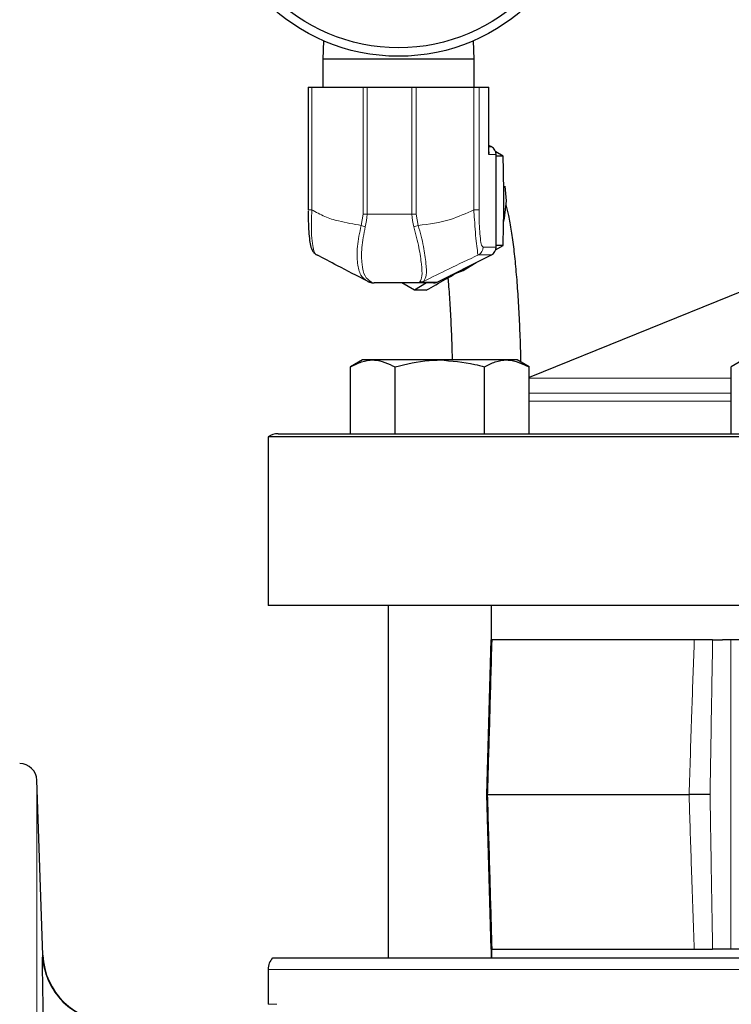
# Model space of a CAD drawing. Units: inches. Extents: x 0.5 to 30.5, y 0.5 to 21.
# Drawn here: x 23.3 to 24.6, y 6.6 to 8.4 of the extents above; entities that cross this region are included whole.
import ezdxf

# ---------------------------------------------------------------- set-up
doc = ezdxf.new("R2010")
doc.units = ezdxf.units.IN
doc.header["$MEASUREMENT"] = 0

msp = doc.modelspace()

# ---------------------------------------------------------------- linework, layer by layer
at = {"color": 7, "linetype": 'Continuous', "lineweight": 30}
for p, q in [((23.8166, 8.3925), (23.8154, 8.3591)), ((24.0904, 8.3591), (24.0891, 8.3925)), ((23.8154, 8.3591), (23.8154, 8.3083)), ((24.0904, 8.3591), (23.8154, 8.3591)), ((24.0904, 8.3083), (24.0904, 8.3591)), ((23.7884, 8.3083), (23.7884, 8.0853)), ((23.7884, 8.3083), (23.795, 8.3083)), ((23.795, 8.3083), (23.8883, 8.3083)), ((23.8883, 8.3083), (23.8956, 8.3083)), ((23.8956, 8.3083), (23.9771, 8.3083)), ((23.9771, 8.3083), (23.9848, 8.3083)), ((23.9848, 8.3083), (24.09, 8.3083)), ((24.09, 8.3083), (24.0993, 8.3083)), ((24.0993, 8.3083), (24.1172, 8.3083)), ((24.1172, 8.3083), (24.1173, 8.3083)), ((24.1173, 8.189), (24.1173, 8.3083)), ((24.1223, 8.1994), (24.1173, 8.2021)), ((24.1431, 8.1825), (24.1297, 8.1905)), ((24.1305, 8.0172), (24.1305, 8.1857)), ((24.1431, 8.1825), (24.1305, 8.1825)), ((24.1494, 8.1013), (24.1468, 8.1281)), ((24.0232, 7.9537), (24.122, 8.0033)), ((24.1295, 8.0122), (24.1431, 8.0202)), ((24.1431, 8.0202), (24.1305, 8.0202)), ((23.9907, 7.9521), (23.9084, 7.9521)), ((23.9818, 7.9391), (23.9588, 7.9521)), ((24.0037, 7.9521), (23.9818, 7.9391)), ((24.0163, 7.9521), (23.9907, 7.9521)), ((24.0034, 7.9391), (23.9818, 7.9391)), ((24.5797, 7.9378), (24.1902, 7.7804)), ((23.8874, 7.8121), (23.8657, 7.7995)), ((23.9062, 7.8121), (23.8874, 7.8121)), ((24.0279, 7.8121), (23.9062, 7.8121)), ((24.1496, 7.8121), (24.0279, 7.8121)), ((24.1684, 7.8121), (24.1496, 7.8121)), ((24.1902, 7.7995), (24.1684, 7.8121)), ((24.5799, 7.8121), (24.5582, 7.7995)), ((23.8657, 7.6781), (23.8657, 7.7995)), ((23.9468, 7.6781), (23.9468, 7.7995)), ((24.109, 7.6781), (24.109, 7.7995)), ((24.1902, 7.6781), (24.1902, 7.7995)), ((24.5582, 7.6781), (24.5582, 7.7995)), ((23.7159, 7.6723), (23.7159, 7.3656)), ((27.9659, 7.6723), (23.7159, 7.6723)), ((23.7339, 7.6781), (27.9478, 7.6781)), ((27.9659, 7.3656), (23.7159, 7.3656)), ((23.9342, 7.3656), (23.9342, 6.7251)), ((24.1217, 7.255), (24.1217, 7.3656)), ((24.1209, 7.3031), (24.113, 7.0218)), ((24.4908, 7.3031), (24.123, 7.3031)), ((24.5242, 7.3031), (24.5424, 7.3031)), ((24.6267, 7.3031), (24.5424, 7.3031)), ((23.3062, 6.7299), (23.2951, 7.0479)), ((24.1129, 7.0218), (24.121, 6.7406)), ((24.1149, 7.0218), (24.4813, 7.0218)), ((24.1217, 6.7251), (24.1217, 6.7882)), ((24.1221, 6.7406), (24.1221, 6.7251)), ((24.123, 6.7406), (24.4908, 6.7406)), ((24.557, 6.7406), (24.5242, 6.7406)), ((24.6267, 6.7406), (24.557, 6.7406)), ((23.724, 6.7251), (25.8409, 6.7251)), ((23.7159, 6.7041), (23.7159, 6.6406))]:
    msp.add_line(p, q, dxfattribs=at)
at = {"color": 8, "linetype": 'Continuous', "lineweight": 0}
for p, q in [((23.795, 8.3083), (23.795, 8.0853)), ((23.8883, 8.0771), (23.8883, 8.3083)), ((23.8956, 8.3083), (23.8956, 8.0771)), ((23.9771, 8.0771), (23.9771, 8.3083)), ((23.9848, 8.3083), (23.9848, 8.0771)), ((24.09, 8.0853), (24.09, 8.3083)), ((24.0993, 8.3083), (24.0993, 8.0853)), ((24.1172, 8.1857), (24.1172, 8.3083)), ((24.1305, 8.1857), (24.1172, 8.1857)), ((24.1173, 8.1994), (24.1223, 8.1994)), ((23.795, 8.0853), (23.7884, 8.0853)), ((23.8852, 8.0568), (23.8883, 8.0771)), ((23.8883, 8.0771), (23.8956, 8.0771)), ((23.8956, 8.0771), (23.9771, 8.0771)), ((23.9771, 8.0771), (23.9848, 8.0771)), ((23.9848, 8.0771), (23.9884, 8.0568)), ((24.09, 8.0853), (24.0993, 8.0853)), ((24.122, 8.0033), (24.0981, 8.0033)), ((24.1067, 8.0172), (24.1305, 8.0172)), ((23.9988, 7.9553), (23.9975, 7.9537)), ((23.9975, 7.9537), (24.0232, 7.9537)), ((24.1902, 7.7793), (24.5582, 7.7793)), ((24.5582, 7.752), (24.1902, 7.752)), ((24.1902, 7.7373), (24.5582, 7.7373)), ((24.557, 7.3031), (24.557, 6.7406)), ((23.2951, 7.0479), (23.2951, 3.3582)), ((23.3053, 6.726), (23.3054, 6.73)), ((27.9659, 6.7041), (23.7159, 6.7041)), ((23.7159, 6.6406), (23.7314, 6.6406))]:
    msp.add_line(p, q, dxfattribs=at)
at = {"color": 7, "linetype": 'Continuous', "lineweight": 30, "flags": 128}
for points in [[(24.1441, 8.063), (24.1459, 8.0701), (24.1494, 8.1013)], [(24.0482, 7.9663), (24.0703, 7.9748), (24.0938, 7.9892)], [(23.8963, 7.9553), (23.8971, 7.955), (23.8975, 7.9548)]]:
    msp.add_lwpolyline(points, dxfattribs=at)
at = {"color": 7, "linetype": 'Continuous', "lineweight": 30}
for radius in [0.3438, 0.3283]:
    msp.add_circle((23.9529, 8.7081), radius, dxfattribs=at)
for centre, radius, start, end in [((24.115, 8.1858), 0.0155, 359.9341, 61.9754), ((24.115, 8.0172), 0.0155, 296.7283, 0.0714), ((24.0163, 7.9674), 0.0153, 270.0034, 296.6527), ((23.7339, 7.6468), 0.0313, 90, 125.3), ((23.2638, 7.0468), 0.0313, 2, 90), ((23.4311, 6.7343), 0.125, 181.9954, 269.9977), ((23.7471, 6.7041), 0.0313, 137.8646, 180), ((23.4303, 6.7343), 0.125, 225.3892, 269.9968)]:
    msp.add_arc(centre, radius, start, end, dxfattribs=at)
at = {"color": 8, "linetype": 'Continuous', "lineweight": 0}
for centre, radius, start, end in [((23.9117, 8.1142), 0.0632, 245.1573, 252.3262), ((23.948, 8.1539), 0.1052, 288.0973, 292.5899), ((24.0912, 8.0172), 0.0155, 296.7297, 0.07), ((23.9021, 7.9665), 0.0125, 248.5896, 273.6664), ((23.9907, 7.9674), 0.0153, 270.0036, 296.6524), ((23.9925, 7.9685), 0.0146, 266.5941, 295.5149), ((23.4303, 6.7343), 0.125, 181.9727, 225.3856)]:
    msp.add_arc(centre, radius, start, end, dxfattribs=at)
at = {"color": 7, "linetype": 'Continuous', "lineweight": 30}
for major_axis, ratio, start_param, end_param in [((0.0126, 0.0117), 0.8094, 5.431805, 5.76168), ((0.0022, 0.031), 0.495372, 4.747076, 4.852868)]:
    msp.add_ellipse((24.1018, 8.1857), major_axis=major_axis, ratio=ratio, start_param=start_param, end_param=end_param, dxfattribs=at)
for points, knots in [([(24.1444, 8.1013), (24.1443, 8.1217), (24.1441, 8.1492), (24.1433, 8.1756), (24.1431, 8.1825)], [0, 0, 0, 0, 0.742449, 1, 1, 1, 1]), ([(24.1431, 8.0202), (24.1436, 8.0398), (24.1443, 8.0665), (24.1444, 8.094), (24.1444, 8.1013)], [0, 0, 0, 0, 0.731366, 1, 1, 1, 1]), ([(24.1756, 7.8079), (24.1753, 7.8215), (24.1745, 7.8511), (24.1726, 7.8946), (24.17, 7.9379), (24.1668, 7.978), (24.163, 8.0146), (24.1585, 8.0472), (24.154, 8.0738), (24.1501, 8.0878), (24.1484, 8.094)], [0, 0, 0, 0, 0.109106, 0.23759, 0.366437, 0.495889, 0.62635, 0.758585, 0.894266, 1, 1, 1, 1]), ([(23.7885, 8.0831), (23.7885, 8.0801), (23.7885, 8.0704), (23.789, 8.0542), (23.7902, 8.0364), (23.7923, 8.0222), (23.7941, 8.0144), (23.7983, 8.0074), (23.8028, 8.0036), (23.806, 8.0027), (23.807, 8.0024)], [0, 0, 0, 0, 0.07777, 0.251046, 0.435164, 0.617729, 0.814946, 0.899005, 0.969189, 1, 1, 1, 1]), ([(23.8963, 7.9553), (23.8778, 7.9649), (23.845, 7.9816), (23.8167, 7.9968), (23.8044, 8.0033)], [0, 0, 0, 0, 0.5666916, 1, 1, 1, 1]), ([(24.0034, 7.9391), (24.0151, 7.9457), (24.0388, 7.959), (24.0626, 7.9727), (24.0746, 7.9797)], [0, 0, 0, 0, 0.495458, 1, 1, 1, 1]), ([(23.8975, 7.9548), (23.8979, 7.9547), (23.9004, 7.9536), (23.9024, 7.953), (23.9059, 7.9522), (23.9075, 7.9521), (23.9083, 7.9521), (23.9084, 7.9521), (23.9084, 7.9521), (23.9084, 7.9521), (23.9084, 7.9521), (23.9084, 7.9521), (23.9084, 7.9521), (23.9084, 7.9521)], [0, 0, 0, 0, 0.088352, 0.69987, 0.857747, 0.985581, 0.999312, 0.999661, 0.999838, 0.999926, 0.999967, 0.99999, 1, 1, 1, 1]), ([(24.0426, 7.9613), (24.0428, 7.9589), (24.0441, 7.9454), (24.0461, 7.9168), (24.0483, 7.8756), (24.0498, 7.8403), (24.0503, 7.8185), (24.0504, 7.8121)], [0, 0, 0, 0, 0.057212, 0.330319, 0.606359, 0.884154, 1, 1, 1, 1]), ([(23.8657, 7.7995), (23.8723, 7.803), (23.8856, 7.8101), (23.8993, 7.8114), (23.9062, 7.8121)], [0, 0, 0, 0, 0.495458, 1, 1, 1, 1]), ([(23.9062, 7.8121), (23.9072, 7.8121), (23.9209, 7.8119), (23.9343, 7.8055), (23.9468, 7.7995)], [0, 0, 0, 0, 0.07022, 1, 1, 1, 1]), ([(23.9468, 7.7995), (23.9672, 7.8046), (23.994, 7.8113), (24.0214, 7.8119), (24.0279, 7.8121)], [0, 0, 0, 0, 0.763374, 1, 1, 1, 1]), ([(24.0279, 7.8121), (24.0494, 7.8105), (24.0769, 7.8085), (24.1033, 7.8011), (24.109, 7.7995)], [0, 0, 0, 0, 0.782922, 1, 1, 1, 1]), ([(24.109, 7.7995), (24.1156, 7.803), (24.1289, 7.8101), (24.1427, 7.8114), (24.1496, 7.8121)], [0, 0, 0, 0, 0.495457, 1, 1, 1, 1]), ([(24.1496, 7.8121), (24.1506, 7.8121), (24.1643, 7.8119), (24.1777, 7.8055), (24.1902, 7.7995)], [0, 0, 0, 0, 0.070219, 1, 1, 1, 1]), ([(24.5242, 7.3031), (24.5208, 7.3031), (24.5139, 7.3031), (24.5033, 7.3031), (24.4956, 7.3031), (24.492, 7.3031), (24.4908, 7.3031)], [0, 0, 0, 0, 0.289119, 0.578241, 0.867269, 1, 1, 1, 1]), ([(24.1149, 7.0218), (24.1137, 7.0218), (24.1125, 7.0218), (24.1131, 7.0218), (24.1131, 7.0218)], [0, 0, 0, 0, 0.932708, 1, 1, 1, 1]), ([(24.5195, 7.0218), (24.5193, 7.0218), (24.5164, 7.0218), (24.5098, 7.0218), (24.4995, 7.0218), (24.4892, 7.0218), (24.484, 7.0218), (24.4813, 7.0218)], [0, 0, 0, 0, 0.014095, 0.242203, 0.49487, 0.747431, 1, 1, 1, 1]), ([(24.4908, 6.7406), (24.4935, 6.7406), (24.4987, 6.7406), (24.509, 6.7406), (24.5178, 6.7406), (24.5227, 6.7406), (24.5242, 6.7406)], [0, 0, 0, 0, 0.2887828, 0.5775627, 0.8664899, 1, 1, 1, 1]), ([(23.3115, 6.4276), (23.3115, 6.4278), (23.3114, 6.4312), (23.312, 6.4348), (23.306, 6.4588), (23.3121, 6.5065), (23.3076, 6.5668), (23.3071, 6.6184), (23.3061, 6.6576), (23.3056, 6.6893), (23.3053, 6.7119), (23.3052, 6.7241), (23.3052, 6.7258), (23.3053, 6.726)], [0, 0, 0, 0, 0.001078, 0.024424, 0.024427, 0.180248, 0.357018, 0.484788, 0.612448, 0.734015, 0.855535, 0.977323, 1, 1, 1, 1])]:
    msp.add_open_spline(points, degree=3, knots=knots, dxfattribs=at)
at = {"color": 8, "linetype": 'Continuous', "lineweight": 0}
for points, knots in [([(23.795, 8.0853), (23.795, 8.0853), (23.795, 8.0761), (23.7938, 8.0574), (23.795, 8.0331), (23.7974, 8.0154), (23.8005, 8.0059), (23.8035, 8.0033), (23.8044, 8.0033), (23.8044, 8.0033)], [0, 0, 0, 0, 0.000009, 0.214344, 0.432581, 0.633443, 0.828074, 0.999991, 1, 1, 1, 1]), ([(23.795, 8.0853), (23.8028, 8.0809), (23.8185, 8.0719), (23.8489, 8.0629), (23.8713, 8.0591), (23.8852, 8.0568)], [0, 0, 0, 0, 0.2750952, 0.5534266, 1, 1, 1, 1]), ([(23.8956, 8.0771), (23.8956, 8.0771), (23.8956, 8.0693), (23.8941, 8.0616), (23.8925, 8.054)], [0, 0, 0, 0, 0.00005, 1, 1, 1, 1]), ([(23.9806, 8.054), (23.9789, 8.0616), (23.9771, 8.0693), (23.9771, 8.0771), (23.9771, 8.0771)], [0, 0, 0, 0, 0.99995, 1, 1, 1, 1]), ([(23.9884, 8.0568), (24.0083, 8.0593), (24.0434, 8.0638), (24.0759, 8.0788), (24.09, 8.0853)], [0, 0, 0, 0, 0.566943, 1, 1, 1, 1]), ([(24.0981, 8.0033), (24.0981, 8.0033), (24.0969, 8.0033), (24.097, 8.0073), (24.0947, 8.0217), (24.0927, 8.0431), (24.0914, 8.0651), (24.09, 8.0794), (24.09, 8.0853), (24.09, 8.0853)], [0, 0, 0, 0, 0.000009, 0.227584, 0.460266, 0.668576, 0.862466, 0.999991, 1, 1, 1, 1]), ([(24.0993, 8.0853), (24.0993, 8.0802), (24.0994, 8.0682), (24.1001, 8.0495), (24.1017, 8.0315), (24.104, 8.0193), (24.1058, 8.0179), (24.1067, 8.0172)], [0, 0, 0, 0, 0.138722, 0.331956, 0.53805, 0.769663, 1, 1, 1, 1]), ([(23.8963, 7.9553), (23.8963, 7.9553), (23.8917, 7.9584), (23.8833, 7.9643), (23.8777, 7.987), (23.8769, 8.0184), (23.8819, 8.0437), (23.8852, 8.0568), (23.8852, 8.0568)], [0, 0, 0, 0, 0.000008, 0.242651, 0.483389, 0.732939, 0.999992, 1, 1, 1, 1]), ([(23.9884, 8.0568), (23.9884, 8.0568), (23.9932, 8.044), (23.9985, 8.0183), (24.0033, 7.987), (24.0045, 7.9642), (24.0004, 7.9585), (23.9988, 7.9553), (23.9988, 7.9553)], [0, 0, 0, 0, 0.000008, 0.267062, 0.516611, 0.757349, 0.999992, 1, 1, 1, 1]), ([(23.8925, 8.054), (23.8899, 8.0411), (23.8848, 8.0162), (23.8859, 7.9853), (23.8907, 7.9631), (23.8989, 7.957), (23.9029, 7.9539)], [0, 0, 0, 0, 0.266309, 0.517334, 0.759144, 1, 1, 1, 1]), ([(23.9916, 7.9539), (23.9932, 7.957), (23.9965, 7.9631), (23.9948, 7.9853), (23.9907, 8.0162), (23.984, 8.0411), (23.9806, 8.054)], [0, 0, 0, 0, 0.240856, 0.482666, 0.733691, 1, 1, 1, 1]), ([(24.0981, 8.0033), (24.0803, 7.9948), (24.048, 7.9795), (24.014, 7.9628), (23.9988, 7.9553)], [0, 0, 0, 0, 0.552717, 1, 1, 1, 1]), ([(23.9029, 7.9539), (23.9052, 7.953), (23.9075, 7.9521), (23.9084, 7.9521), (23.9084, 7.9521)], [0, 0, 0, 0, 0.999946, 1, 1, 1, 1]), ([(23.9907, 7.9521), (23.9907, 7.9521), (23.9898, 7.9521), (23.9907, 7.953), (23.9916, 7.9539)], [0, 0, 0, 0, 0.000054, 1, 1, 1, 1]), ([(24.123, 7.3031), (24.1217, 7.2566), (24.1193, 7.1686), (24.1165, 7.0748), (24.1151, 7.0275), (24.1149, 7.0218)], [0, 0, 0, 0, 0.4953983, 0.9395421, 1, 1, 1, 1]), ([(24.4813, 7.0218), (24.4829, 7.0691), (24.4857, 7.1581), (24.489, 7.2518), (24.4907, 7.2983), (24.4908, 7.3031)], [0, 0, 0, 0, 0.5046017, 0.9487457, 1, 1, 1, 1]), ([(24.5242, 7.3031), (24.5242, 7.2979), (24.5233, 7.2511), (24.5217, 7.1574), (24.5203, 7.0688), (24.5195, 7.0218)], [0, 0, 0, 0, 0.05513, 0.499269, 1, 1, 1, 1]), ([(24.1149, 7.0218), (24.1163, 6.9745), (24.119, 6.8856), (24.1216, 6.7918), (24.1229, 6.7454), (24.123, 6.7406)], [0, 0, 0, 0, 0.504601, 0.948746, 1, 1, 1, 1]), ([(24.4908, 6.7406), (24.4892, 6.787), (24.4861, 6.8751), (24.483, 6.9689), (24.4815, 7.0162), (24.4813, 7.0218)], [0, 0, 0, 0, 0.495399, 0.939543, 1, 1, 1, 1]), ([(24.5195, 7.0218), (24.5197, 7.0114), (24.5204, 6.9645), (24.522, 6.8707), (24.5234, 6.7874), (24.5242, 6.7406)], [0, 0, 0, 0, 0.1110923, 0.5007311, 1, 1, 1, 1]), ([(23.3054, 6.73), (23.3059, 6.73), (23.3064, 6.7299), (23.3061, 6.7299), (23.3061, 6.7299)], [0, 0, 0, 0, 0.977853, 1, 1, 1, 1])]:
    msp.add_open_spline(points, degree=3, knots=knots, dxfattribs=at)

doc.saveas('drawing.dxf')
